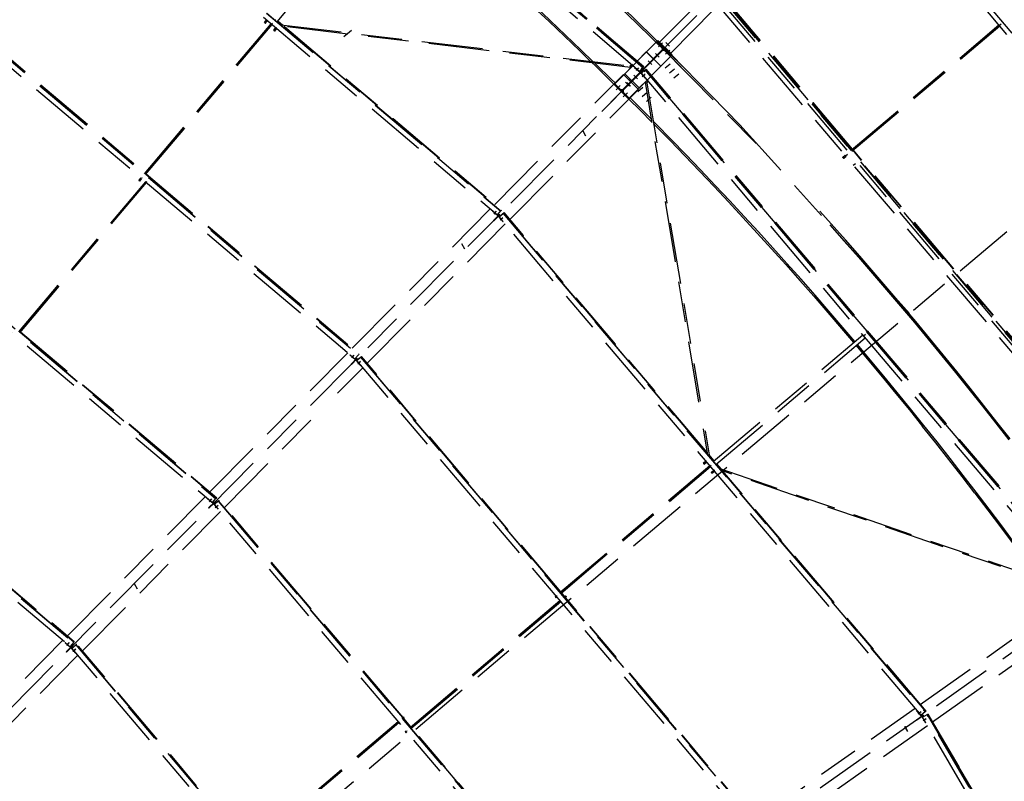
# Model space of a CAD drawing. Units: centimetres. Extents: x -7971 to 168200, y 0 to 118818.
# Drawn here: x 38109 to 47796, y 90906 to 98395 of the extents above; entities that cross this region are included whole.
import ezdxf

# ---------------------------------------------------------------- set-up
doc = ezdxf.new("R2010")
doc.units = ezdxf.units.CM
doc.header["$LTSCALE"] = 100
doc.header["$MEASUREMENT"] = 0
doc.linetypes.add('XKITLINE06', pattern=[7, 3, -1, 2, -1])
doc.layers.add('P04', color=3, linetype='Continuous')
doc.styles.add('XTEEL', font='ROMANS.SHX', dxfattribs={"width": 0.85})
doc.dimstyles.new('TRAÇO-TRAÇO', dxfattribs={"dimscale": 200, "dimtxt": 2.5, "dimasz": 1.5, "dimexe": 2, "dimexo": 0, "dimgap": 1, "dimtad": 1, "dimdec": 0, "dimzin": 0, "dimdsep": 46, "dimtxsty": 'XTEEL', "dimblk1": 'OBLIQUE', "dimblk2": 'OBLIQUE', "dimsah": 1, "dimcen": 1, "dimclrd": 1, "dimclre": 1, "dimclrt": 4, "dimazin": 0, "dimtfac": 1, "dimtdec": 0, "dimtix": 1, "dimtmove": 2, "dimatfit": 3, "dimfxl": 2, "dimtolj": 1, "dimtzin": 0, "dimarcsym": 0})

# ---------------------------------------------------------------- blocks, each defined once
blk = doc.blocks.new('_Oblique')
at = {"color": 0, "linetype": 'ByBlock', "lineweight": -2}
blk.add_line((-0.5, -0.5), (0.5, 0.5), dxfattribs=at)
blk = doc.blocks.new('*D10')
at = {"color": 1, "lineweight": -2, "transparency": 16777216}
blk.add_arc((16779.3, 70187.4), 55369.2, 35.26281, 45.2628, dxfattribs=at)
at = {"layer": 'Defpoints', "color": 0, "transparency": 16777216}
for p in [(57158.9, 110939.2), (60053.8, 104728.2), (63621.9, 103308.2), (16779.3, 70187.4), (16779.3, 70187.4)]:
    blk.add_point(p, dxfattribs=at)
at = {"color": 1, "lineweight": -2, "transparency": 16777216, "xscale": 300, "yscale": 300, "zscale": 300}
for p, rotation in [((55751.2, 109518.5), 135.2627974030095), ((61988.9, 102153.5), 305.2628068181207)]:
    blk.add_blockref('_Oblique', p, dxfattribs=dict(at, rotation=rotation))
at = {"color": 4, "transparency": 16777216, "insert": (59374.2, 106263), "char_height": 500, "attachment_point": 5, "rotation": 310.2628, "style": 'XTEEL'}
blk.add_mtext('\\A1;8747', dxfattribs=at)
blk = doc.blocks.new('*D11')
at = {"color": 1, "lineweight": -2, "transparency": 16777216}
blk.add_arc((16779.3, 70187.4), 55369.2, 25.26271, 35.26281, dxfattribs=at)
at = {"layer": 'Defpoints', "color": 0, "transparency": 16777216}
for p in [(63621.9, 103308.2), (65394.3, 96688.8), (68661.7, 94670.8), (16779.3, 70187.4), (16779.3, 70187.4)]:
    blk.add_point(p, dxfattribs=at)
at = {"color": 1, "lineweight": -2, "transparency": 16777216, "xscale": 300, "yscale": 300, "zscale": 300}
for p, rotation in [((61988.9, 102153.5), 125.2628068181207), ((66853, 93817.3), 295.2627147597864)]:
    blk.add_blockref('_Oblique', p, dxfattribs=dict(at, rotation=rotation))
at = {"color": 4, "transparency": 16777216, "insert": (64991.6, 98318.4), "char_height": 500, "attachment_point": 5, "rotation": 300.26276, "style": 'XTEEL'}
blk.add_mtext('\\A1;8747', dxfattribs=at)
blk = doc.blocks.new('*D12')
at = {"color": 1, "lineweight": -2, "transparency": 16777216}
blk.add_arc((16779.3, 70187.4), 55369.2, 15.26287, 25.26271, dxfattribs=at)
at = {"layer": 'Defpoints', "color": 0, "transparency": 16777216}
for p in [(68661.7, 94670.8), (69257.6, 87844.4), (72125, 85289.7), (16779.3, 70187.4), (16779.3, 70187.4)]:
    blk.add_point(p, dxfattribs=at)
at = {"color": 1, "lineweight": -2, "transparency": 16777216, "xscale": 300, "yscale": 300, "zscale": 300}
for p, rotation in [((66853, 93817.3), 115.2627147597866), ((70195.5, 84763.2), 285.2628747514755)]:
    blk.add_blockref('_Oblique', p, dxfattribs=dict(at, rotation=rotation))
at = {"color": 4, "transparency": 16777216, "insert": (69144, 89519.1), "char_height": 500, "attachment_point": 5, "rotation": 290.26279, "style": 'XTEEL'}
blk.add_mtext('\\A1;8747', dxfattribs=at)
blk = doc.blocks.new('*D15')
at = {"color": 1, "lineweight": -2, "transparency": 16777216}
blk.add_arc((16779.3, 70187.4), 53369.1, 45.2628, 54.31673, dxfattribs=at)
at = {"layer": 'Defpoints', "color": 0, "transparency": 16777216}
for p in [(49076.4, 115161.2), (57158.9, 110939.2), (52295.5, 110022.9), (16779.3, 70187.4), (16779.3, 70187.4)]:
    blk.add_point(p, dxfattribs=at)
at = {"color": 1, "lineweight": -2, "transparency": 16777216, "xscale": 300, "yscale": 300, "zscale": 300}
for p, rotation in [((47909.8, 113536.7), 144.3167306710785), ((54343.5, 108097.8), 315.2627974030095)]:
    blk.add_blockref('_Oblique', p, dxfattribs=dict(at, rotation=rotation))
at = {"color": 4, "transparency": 16777216, "insert": (51524.6, 111288), "char_height": 500, "attachment_point": 5, "rotation": 319.78976, "style": 'XTEEL'}
blk.add_mtext('\\A1;7919', dxfattribs=at)

msp = doc.modelspace()

# ---------------------------------------------------------------- linework, layer by layer
at = {"layer": 'P04', "color": 8, "linetype": 'XKITLINE06', "ltscale": 2}
for p, q in [((57158.9, 110939.2), (16779.3, 70187.4)), ((60674.2, 107125.9), (16779.3, 70187.4)), ((63621.9, 103308.2), (16779.3, 70187.4)), ((44207.9, 97886.3), (39532, 101864.9)), ((44240.3, 97924), (39571.1, 101897)), ((39572.2, 101898.3), (44241.4, 97925.3)), ((44246.2, 97930.8), (39576.9, 101903.7)), ((44247.5, 97932.3), (39578.2, 101905.3)), ((39579.3, 101906.5), (44248.6, 97933.6)), ((51495.3, 93989.4), (45972.4, 100506.8)), ((38400.5, 100267.1), (42841.4, 96512.9)), ((38401.6, 100268.3), (42842.5, 96514.2)), ((38368.4, 100229.1), (42809.3, 96474.9)), ((51055.2, 94435.6), (46340.4, 99999.4)), ((40641.1, 98375.1), (41892, 99855.3)), ((49870.5, 92840.2), (44571.8, 99093.2)), ((37239.4, 98649.9), (41440.1, 95098.7)), ((37240.5, 98651.2), (41441.2, 95100)), ((37245.2, 98656.7), (39340.9, 96885)), ((37246.5, 98658.2), (39342.2, 96886.5)), ((37247.6, 98659.4), (39343.3, 96887.8)), ((44405.5, 98174.2), (44872.5, 98645.6)), ((49486.8, 93335.3), (44996.7, 98634.1)), ((44998.2, 98635.4), (49488.4, 93336.5)), ((46300.1, 97120.5), (45008.8, 98644.3)), ((46301.6, 97121.8), (45010.3, 98645.6)), ((46303.1, 97123.1), (45011.9, 98646.9)), ((37206.8, 98612.3), (41408, 95060.7)), ((43165.2, 98518.7), (43317.4, 98376.2)), ((43328.4, 98387.8), (43176.1, 98530.4)), ((44187.8, 98373.8), (44035.5, 98521.1)), ((44514.2, 98066.6), (44980.8, 98537.4)), ((49429.9, 93287.1), (44939.8, 98585.8)), ((44024.5, 98509.5), (44176.6, 98362.4)), ((39336.2, 96879.5), (40584.1, 98356)), ((39345.7, 96871.4), (40593.6, 98348)), ((40516.8, 98369.2), (40538.3, 98394.7)), ((40516.8, 98369.2), (40517.6, 98368)), ((40517.6, 98368), (40520.7, 98365.1)), ((40520.7, 98365.1), (40524.2, 98362.2)), ((40524.2, 98362.2), (40526.2, 98361.1)), ((40526.2, 98361.1), (40547.8, 98386.6)), ((40597.3, 98361.9), (40594.3, 98358.2)), ((40625.1, 98394.7), (40623.8, 98393.2)), ((40645.8, 98380.7), (40689.9, 98343.3)), ((40647, 98382.2), (40693.5, 98342.9)), ((40648.1, 98383.5), (40696.6, 98342.6)), ((40676.9, 98344.9), (44113.9, 97939.5)), ((44119.2, 97926.5), (40693.9, 98330.5)), ((40707, 98328.9), (42847.1, 96519.7)), ((40710.5, 98328.5), (42848.4, 96521.2)), ((40713.6, 98328.2), (42849.5, 96522.5)), ((43317.4, 98376.2), (43468.9, 98232.8)), ((43479.9, 98244.4), (43328.4, 98387.8)), ((44680.2, 98345.5), (43800.4, 97457.5)), ((44176.6, 98362.4), (44328, 98214.4)), ((44339.2, 98225.8), (44187.8, 98373.8)), ((46289.5, 97111.6), (47743.5, 98343.7)), ((46297.4, 97102.2), (47751.4, 98334.3)), ((47745.4, 98337.2), (47766.2, 98354.9)), ((40608.4, 98291.7), (40630, 98317.2)), ((40608.4, 98291.7), (40609.8, 98289.9)), ((40609.8, 98289.9), (40613.2, 98286.8)), ((40613.2, 98286.8), (40616.6, 98284.3)), ((40616.6, 98284.3), (40618, 98283.7)), ((40618, 98283.7), (40639.5, 98309.2)), ((40638.8, 98318), (40640.1, 98319.5)), ((41297.2, 98228.9), (41373.1, 98293.2)), ((43468.9, 98232.8), (43619.6, 98088.6)), ((43630.7, 98100.2), (43479.9, 98244.4)), ((44373.6, 98178.5), (43963.7, 97764.8)), ((44328, 98214.4), (44478.6, 98065.6)), ((44489.9, 98076.9), (44339.2, 98225.8)), ((44373.6, 98178.5), (44374.5, 98179.4)), ((44373.6, 98178.5), (44431.7, 98120.9)), ((44432.6, 98121.8), (44374.5, 98179.4)), ((44380.4, 98185), (44374.8, 98179.3)), ((44374.8, 98179.3), (44443.6, 98111.1)), ((44522.5, 98044.2), (44380.4, 98185)), ((44380.5, 98185), (44386.1, 98190.7)), ((44386.1, 98190.7), (44528.1, 98049.9)), ((44393, 98126.7), (44433.3, 98167.3)), ((44393, 98126.7), (44433.3, 98167.3)), ((44393, 98126.7), (44433.3, 98167.3)), ((44393, 98126.7), (44433.3, 98167.3)), ((44405.5, 98174.2), (44514.2, 98066.6)), ((44441.1, 98124.9), (44448.1, 98132)), ((44501.6, 98135.3), (44465.5, 98171.1)), ((44501.6, 98135.4), (44465.5, 98171.1)), ((44501.6, 98135.4), (44465.5, 98171.1)), ((44501.5, 98135.4), (44465.5, 98171.1)), ((43619.6, 98088.6), (43726.6, 97985.2)), ((43630.7, 98100.2), (43752.8, 97982.1)), ((44443.6, 98111.1), (44032.6, 97696.3)), ((44037, 97691.9), (44448.1, 98106.7)), ((44043, 97707.3), (44431.9, 98099.7)), ((44436.8, 98094.9), (44047.9, 97702.4)), ((44106.2, 97623.6), (44516.1, 98037.3)), ((44185, 97987.6), (44274, 98077.5)), ((44274, 98077.5), (44274.8, 98078.4)), ((44416.1, 97936.9), (44274, 98077.5)), ((44274.8, 98078.4), (44417, 97937.7)), ((44417, 97937.7), (44274.8, 98078.4)), ((44343.7, 98010.2), (44438, 98105.5)), ((44442.5, 98101.1), (44348.2, 98005.8)), ((44363, 98061.5), (44399.1, 98025.7)), ((44363, 98061.5), (44399.1, 98025.7)), ((44431.7, 98120.9), (44432.6, 98121.8)), ((44431.9, 98099.7), (44431.7, 98120.9)), ((44431.9, 98099.7), (44432.8, 98100.6)), ((44432.8, 98100.6), (44432.6, 98121.8)), ((44436.8, 98094.9), (44437.7, 98095.8)), ((44436.8, 98094.9), (44457.9, 98094.9)), ((44458.8, 98095.8), (44437.7, 98095.8)), ((44438, 98105.5), (44442.5, 98101.1)), ((44448.1, 98106.7), (44516.9, 98038.5)), ((44450, 98116.1), (44457, 98123.2)), ((44457.9, 98094.9), (44458.8, 98095.8)), ((44516.1, 98037.3), (44457.9, 98094.9)), ((44517, 98038.2), (44458.8, 98095.8)), ((44464.1, 98056.3), (44504.3, 98096.9)), ((44464.1, 98056.3), (44504.3, 98096.9)), ((44464.1, 98056.3), (44504.3, 98096.9)), ((44464.1, 98056.3), (44504.3, 98096.9)), ((44478.6, 98065.6), (44628.4, 97916)), ((44639.7, 97927.3), (44489.9, 98076.9)), ((44513.6, 98034.8), (45444.1, 97085.1)), ((44516.1, 98037.3), (44517, 98038.2)), ((44516.9, 98038.5), (44522.5, 98044.2)), ((44528.1, 98049.9), (44522.6, 98044.3)), ((45195.9, 97361.3), (44524.6, 98046.4)), ((43741.2, 97971.1), (43769.5, 97943.7)), ((43767.4, 97968), (43780.7, 97955.1)), ((43769.5, 97943.7), (43918.7, 97797.9)), ((43929.9, 97809.3), (43780.7, 97955.1)), ((44062.9, 97864.3), (44141, 97943.2)), ((44113.9, 97939.5), (44114.2, 97939.9)), ((44113.9, 97939.5), (44114.6, 97936.8)), ((44114.2, 97939.9), (44127, 97955.1)), ((44119.2, 97926.5), (44136.5, 97947)), ((44137, 97957.5), (44135.7, 97956)), ((44292.7, 97990.4), (44328.7, 97954.7)), ((44292.7, 97990.4), (44328.7, 97954.7)), ((44326.3, 97846.1), (44416.1, 97936.9)), ((44410.3, 97931), (44417, 97937.7)), ((44417, 97937.7), (44416.1, 97936.9)), ((44509.5, 97958.6), (44461.1, 97917.6)), ((42782.7, 96579), (44049.3, 97857.2)), ((44049.3, 97857.2), (44197.7, 97710)), ((44205.1, 97723.6), (44062.9, 97864.3)), ((44114.6, 97936.8), (44116.4, 97931.9)), ((44116.4, 97931.9), (44118.3, 97927.6)), ((44118.3, 97927.6), (44119.2, 97926.5)), ((44151.9, 97848.4), (44188, 97812.6)), ((44151.9, 97848.4), (44188, 97812.6)), ((44159.3, 97922.3), (44162, 97925.4)), ((44212.8, 97877.1), (44159.3, 97922.3)), ((44197.5, 97861.6), (44169.4, 97833.2)), ((44200.9, 97858.3), (44172.8, 97829.9)), ((44176.2, 97895.4), (44196.6, 97919.5)), ((44180, 97899.2), (44200.4, 97923.4)), ((44218.5, 97882.9), (44197.5, 97861.6)), ((44197.5, 97861.6), (44200.9, 97858.3)), ((44221.9, 97879.5), (44200.9, 97858.3)), ((44200.9, 97858.3), (44216.2, 97873.7)), ((44240.3, 97924), (44207.9, 97886.3)), ((44215.9, 97880.7), (44208.5, 97886.9)), ((44212.8, 97877.1), (44215.9, 97880.7)), ((44224.7, 97889.7), (44215.9, 97880.7)), ((44219.8, 97876.8), (44216.2, 97873.7)), ((44216.2, 97873.7), (44261.9, 97820.8)), ((44216.3, 97873.8), (44221.9, 97879.5)), ((44216.7, 97896.5), (44224.7, 97889.7)), ((44218.5, 97882.9), (44227.4, 97891.8)), ((44221.9, 97879.5), (44218.5, 97882.9)), ((44228.7, 97885.8), (44219.8, 97876.8)), ((44226, 97869.6), (44219.8, 97876.8)), ((44221.4, 97886.3), (44221.7, 97886.1)), ((44221.7, 97886.1), (44224.7, 97889.7)), ((44221.9, 97879.5), (44230.8, 97888.5)), ((44222.3, 97919.4), (44258.4, 97883.6)), ((44222.3, 97919.4), (44258.4, 97883.6)), ((44225.1, 97882.7), (44228.7, 97885.8)), ((44225.3, 97882.4), (44225.1, 97882.7)), ((44225.2, 97868.9), (44263.1, 97901.1)), ((48601, 92702.4), (44225.2, 97868.9)), ((44230.8, 97888.5), (44227.4, 97891.8)), ((44235.6, 97877.8), (44228.7, 97885.8)), ((44234.6, 97837.1), (44258.5, 97857.8)), ((44238.4, 97841), (44262.4, 97861.6)), ((44241.4, 97925.3), (44240.3, 97924)), ((44241.5, 97925.3), (44246.2, 97930.8)), ((44247.5, 97932.3), (44246.2, 97930.8)), ((44248.6, 97933.6), (44247.5, 97932.3)), ((44263.1, 97901.1), (44264.4, 97902.2)), ((48639.5, 92733.9), (44263.1, 97901.1)), ((44264.4, 97902.2), (44270, 97906.9)), ((44264.4, 97902.2), (48640.8, 92735)), ((44270, 97906.9), (44271.5, 97908.2)), ((48646.4, 92739.6), (44270, 97906.9)), ((44271.5, 97908.2), (44272.8, 97909.3)), ((48647.9, 92740.8), (44271.5, 97908.2)), ((48649.2, 92741.9), (44272.8, 97909.3)), ((44551.1, 97909.6), (44502.6, 97868.6)), ((44592.6, 97860.6), (44544.1, 97819.6)), ((44628.4, 97916), (44777.3, 97765.6)), ((44788.7, 97776.8), (44639.7, 97927.3)), ((43918.7, 97797.9), (43955, 97762)), ((43966.2, 97773.4), (43929.9, 97809.3)), ((43963.8, 97764.5), (43958.1, 97758.8)), ((43958.1, 97758.8), (44100.2, 97618)), ((43963.7, 97764.8), (44021.8, 97707.2)), ((44032.6, 97696.3), (43963.8, 97764.5)), ((44016.6, 97746.7), (43976.3, 97706.1)), ((44016.6, 97746.7), (43976.3, 97706.1)), ((44016.6, 97746.7), (43976.3, 97706.1)), ((44016.6, 97746.7), (43976.3, 97706.1)), ((44069.4, 97780.9), (44110, 97740.7)), ((44069.4, 97780.9), (44110, 97740.7)), ((44069.4, 97780.9), (44110, 97740.7)), ((44069.4, 97780.9), (44110, 97740.7)), ((44069.4, 97780.9), (44110, 97740.7)), ((44081.5, 97777.3), (44117.6, 97741.6)), ((44081.5, 97777.3), (44117.6, 97741.6)), ((44108.7, 97798.2), (44119.1, 97808.7)), ((44120.1, 97786.9), (44130.5, 97797.4)), ((44121.4, 97785.6), (44131.8, 97796.1)), ((44126, 97781.2), (44136.3, 97791.7)), ((44169.4, 97833.2), (44172.8, 97829.9)), ((44205.1, 97723.6), (44282.3, 97801.6)), ((44261.9, 97820.8), (44264.3, 97822.8)), ((44285.8, 97797.3), (44265.5, 97780.2)), ((44792.1, 94634.6), (44265.5, 97780.2)), ((44265.5, 97780.2), (44266.7, 97779.3)), ((44266.7, 97779.3), (44271.1, 97777.5)), ((44271.1, 97777.5), (44276.1, 97775.8)), ((44276.1, 97775.8), (44278.8, 97775.1)), ((44278.8, 97775.1), (44279.2, 97775.4)), ((44278.8, 97775.1), (44803, 94643.8)), ((44293.9, 97787.8), (44279.2, 97775.4)), ((44296.2, 97798), (44294.6, 97796.7)), ((42930.7, 96431.4), (44197.7, 97710)), ((44021.8, 97707.2), (44043, 97707.3)), ((44105.8, 97623.7), (44037, 97691.9)), ((44087.6, 97676.4), (44047.4, 97635.8)), ((44087.6, 97676.4), (44047.4, 97635.8)), ((44087.6, 97676.4), (44047.4, 97635.8)), ((44087.6, 97676.4), (44047.4, 97635.8)), ((44047.9, 97702.4), (44048, 97681.2)), ((44048, 97681.2), (44106.2, 97623.6)), ((44191.6, 97689.4), (44240.1, 97730.4)), ((44233.2, 97640.4), (44281.6, 97681.4)), ((44100.2, 97618), (44105.8, 97623.7)), ((44103.4, 97614.9), (44214.6, 97503.9)), ((44225.9, 97515.2), (44114.7, 97626.3)), ((44274.7, 97591.4), (44323.1, 97632.4)), ((44331.6, 97385.8), (44214.6, 97503.9)), ((44327, 97413.1), (44225.9, 97515.2)), ((44372.7, 97367), (44342, 97398)), ((44361.3, 97355.7), (44346.6, 97370.6)), ((44361.3, 97355.7), (44507.3, 97206.8)), ((44518.7, 97217.9), (44372.7, 97367)), ((45195.9, 97361.3), (46864.5, 95504.7)), ((43679.5, 97250), (43652.3, 97300.3)), ((43679.5, 97250), (43652.3, 97300.2)), ((43679.5, 97250), (43652.3, 97300.2)), ((44507.3, 97206.8), (44652.4, 97057)), ((44663.9, 97068.1), (44518.7, 97217.9)), ((44808.3, 96917.5), (44663.9, 97068.1)), ((46233, 97055.5), (46253.7, 97073.2)), ((48202.9, 94875.1), (46308, 97111.1)), ((48204.4, 94876.4), (46309.6, 97112.4)), ((48205.9, 94877.7), (46311.1, 97113.7)), ((36045.8, 96994.9), (40007, 93646.2)), ((36078, 97032.9), (40039.1, 93684.2)), ((36079.1, 97034.2), (40040.2, 93685.5)), ((44652.4, 97057), (44796.8, 96906.5)), ((46208.2, 97042.7), (46231, 97062)), ((46208.5, 97041.6), (46208.2, 97042.7)), ((46208.5, 97041.6), (46210.9, 97038.3)), ((46210.9, 97038.3), (46214, 97034.8)), ((46214, 97034.8), (46216, 97033.2)), ((46216, 97033.2), (46239, 97052.6)), ((46310.6, 96964.1), (46331.4, 96981.7)), ((39350.4, 96877), (41445.9, 95105.5)), ((39351.7, 96878.5), (41447.2, 95107)), ((39352.8, 96879.8), (41448.2, 95108.3)), ((44796.8, 96906.5), (44940.3, 96755.2)), ((44951.9, 96766.2), (44808.3, 96917.5)), ((38100.9, 95325), (39348.8, 96801.5)), ((38110.4, 95316.9), (39358.3, 96793.5)), ((39281.4, 96814.6), (39303, 96840.2)), ((39281.4, 96814.6), (39282.9, 96812.8)), ((39282.9, 96812.8), (39286.3, 96809.8)), ((39286.3, 96809.8), (39289.7, 96807.2)), ((39289.7, 96807.2), (39291, 96806.7)), ((39291, 96806.7), (39312.5, 96832.1)), ((39311.7, 96841.1), (39313, 96842.6)), ((39358.9, 96803.8), (39357.6, 96802.3)), ((44940.3, 96755.2), (45083, 96603.1)), ((45094.7, 96614.1), (44951.9, 96766.2)), ((45083, 96603.1), (45224.9, 96450.3)), ((45236.7, 96461.2), (45094.7, 96614.1)), ((41381.4, 95164.8), (42738.7, 96534.6)), ((42760.8, 96510.9), (42763.2, 96513.8)), ((42814.2, 96465.7), (42760.8, 96510.9)), ((42777.6, 96483.9), (42798, 96508)), ((42781.4, 96487.8), (42801.8, 96511.9)), ((42809.3, 96474.9), (42842.5, 96514.2)), ((42818, 96485.2), (42826.2, 96478.3)), ((42826.9, 96457.5), (42864.7, 96489.8)), ((42828.5, 96458.9), (42863.3, 96488.6)), ((42837.7, 96467), (42871.5, 96495.5)), ((42842.5, 96514.2), (42847.1, 96519.7)), ((42847.1, 96519.7), (42849.5, 96522.5)), ((42864.7, 96489.8), (42866, 96490.9)), ((42864.7, 96489.8), (47017.2, 91586.9)), ((42866, 96490.9), (47018.5, 91588)), ((42871.5, 96495.5), (42873, 96496.8)), ((44877, 94127.7), (42871.5, 96495.5)), ((42873, 96496.8), (42874.3, 96497.9)), ((44876.3, 94131.5), (42873, 96496.8)), ((44875.8, 94134.8), (42874.3, 96497.9)), ((46092.9, 96387.1), (45980.1, 96512.6)), ((41529.4, 95017.3), (42886.6, 96386.9)), ((42770.8, 96421.8), (42828.9, 96480.4)), ((42770.8, 96421.8), (42774.2, 96418.5)), ((42832.2, 96477.1), (42774.2, 96418.5)), ((42799, 96450.2), (42802.3, 96446.9)), ((42817.3, 96469.3), (42809.8, 96475.6)), ((42814.2, 96465.7), (42817.3, 96469.3)), ((42826.2, 96478.3), (42817.3, 96469.3)), ((42821.2, 96465.4), (42817.6, 96462.3)), ((42817.6, 96462.3), (42863.3, 96409.3)), ((42820, 96471.4), (42823.3, 96468.1)), ((42830.1, 96474.4), (42821.2, 96465.4)), ((42827.5, 96458.1), (42821.2, 96465.4)), ((42822.9, 96474.9), (42823.1, 96474.6)), ((42823.1, 96474.6), (42826.2, 96478.3)), ((42826.5, 96471.3), (42830.1, 96474.4)), ((42826.8, 96471), (42826.5, 96471.3)), ((42826.9, 96457.5), (42827.2, 96457.7)), ((46978.6, 91555.4), (42826.9, 96457.5)), ((42837.7, 96467), (42828.5, 96458.9)), ((42828.9, 96480.4), (42832.2, 96477.1)), ((42837, 96466.4), (42830.1, 96474.4)), ((42836.1, 96425.7), (42860, 96446.4)), ((42837.8, 96466.8), (42837.7, 96467)), ((42839.9, 96429.6), (42863.9, 96450.2)), ((42863.3, 96409.3), (42865.8, 96411.5)), ((45224.9, 96450.3), (45366, 96296.7)), ((45377.8, 96307.5), (45236.7, 96461.2)), ((46233.7, 96228.8), (46092.9, 96387.1)), ((45366, 96296.7), (45506.2, 96142.3)), ((45518.1, 96153.1), (45377.8, 96307.5)), ((46081, 96376.4), (46221.7, 96218.2)), ((46221.7, 96218.2), (46361.5, 96059.3)), ((46373.5, 96069.8), (46233.7, 96228.8)), ((42487.5, 96140.1), (42460.3, 96190.4)), ((42487.5, 96140.1), (42460.3, 96190.4)), ((42487.5, 96140.1), (42460.3, 96190.4)), ((45506.2, 96142.3), (45645.6, 95987.2)), ((45657.5, 95997.9), (45518.1, 96153.1)), ((46361.5, 96059.3), (46500.4, 95899.5)), ((46512.5, 95910), (46373.5, 96069.8)), ((45645.6, 95987.2), (45784.2, 95831.4)), ((45796.2, 95842), (45657.5, 95997.9)), ((46650.6, 95749.5), (46512.5, 95910)), ((45784.2, 95831.4), (45921.9, 95674.8)), ((45933.9, 95685.3), (45796.2, 95842)), ((46500.4, 95899.5), (46638.5, 95739.1)), ((46638.5, 95739.1), (46775.7, 95577.9)), ((46787.9, 95588.2), (46650.6, 95749.5)), ((45921.9, 95674.8), (46058.8, 95517.4)), ((46070.9, 95527.9), (45933.9, 95685.3)), ((46058.8, 95517.4), (46194.8, 95359.3)), ((46207, 95369.7), (46070.9, 95527.9)), ((46775.7, 95577.9), (46912.1, 95415.9)), ((46924.3, 95426.2), (46787.9, 95588.2)), ((47059.8, 95263.5), (46924.3, 95426.2)), ((34884.3, 95378.1), (38605.4, 92232.3)), ((34916.8, 95415.7), (38637.6, 92270.3)), ((34917.9, 95417), (38638.6, 92271.6)), ((38115.1, 95322.5), (40044.9, 93691)), ((38116.4, 95324), (40046.2, 93692.6)), ((38117.5, 95325.3), (40047.3, 93693.8)), ((46194.8, 95359.3), (46313.9, 95219.4)), ((46326.1, 95229.7), (46207, 95369.7)), ((46912.1, 95415.9), (47047.5, 95253.3)), ((44933.4, 94049.8), (46403.5, 95295.2)), ((44958, 94020.8), (46428.1, 95266.2)), ((46392.5, 95308.1), (46393.4, 95308.9)), ((46431.3, 95262.4), (46392.5, 95308.1)), ((46430.7, 95300.6), (46406.6, 95280.2)), ((46414.1, 95287.1), (46417.7, 95290.2)), ((46432.2, 95263.1), (46431.3, 95262.4)), ((47047.5, 95253.3), (47182.1, 95089.9)), ((47194.5, 95100), (47059.8, 95263.5)), ((46338.6, 95190.3), (46464.3, 95041)), ((46476.6, 95051.3), (46350.8, 95200.7)), ((39980.1, 93750.7), (41337.3, 95120.4)), ((41359.6, 95096.7), (41362, 95099.6)), ((41413, 95051.5), (41359.6, 95096.7)), ((41369.5, 95007.6), (41427.6, 95066.2)), ((41431, 95062.9), (41372.9, 95004.3)), ((41376.3, 95069.7), (41396.7, 95093.9)), ((41380.1, 95073.6), (41400.5, 95097.7)), ((41397.7, 95036), (41401.1, 95032.7)), ((41441.2, 95100), (41408, 95060.7)), ((41416, 95055.1), (41408.6, 95061.4)), ((41413, 95051.5), (41416, 95055.1)), ((41424.9, 95064.1), (41416, 95055.1)), ((41419.9, 95051.2), (41416.3, 95048.1)), ((41416.3, 95048.1), (41462.1, 94995.1)), ((41416.7, 95071), (41424.9, 95064.1)), ((41418.7, 95057.3), (41422.1, 95053.9)), ((41428.8, 95060.2), (41419.9, 95051.2)), ((41426.3, 95043.9), (41419.9, 95051.2)), ((41421.6, 95060.7), (41421.9, 95060.5)), ((41421.9, 95060.5), (41424.9, 95064.1)), ((41425.2, 95057.1), (41428.8, 95060.2)), ((41425.5, 95056.8), (41425.2, 95057.1)), ((41425.6, 95043.3), (41463.4, 95075.6)), ((41425.6, 95043.3), (41425.9, 95043.6)), ((45353.1, 90406), (41425.6, 95043.3)), ((41462.1, 95074.4), (41427.2, 95044.7)), ((41427.2, 95044.7), (41436.4, 95052.8)), ((41427.6, 95066.2), (41431, 95062.9)), ((41435.7, 95052.2), (41428.8, 95060.2)), ((41434.8, 95011.6), (41458.8, 95032.2)), ((41436.4, 95052.8), (41470.2, 95081.4)), ((41436.5, 95052.6), (41436.4, 95052.8)), ((41438.7, 95015.4), (41462.6, 95036)), ((41445.9, 95105.5), (41441.2, 95100)), ((41448.2, 95108.3), (41445.9, 95105.5)), ((41463.4, 95075.6), (41464.7, 95076.7)), ((41463.4, 95075.6), (45391.6, 90437.5)), ((41464.7, 95076.7), (45392.9, 90438.6)), ((41470.2, 95081.4), (41471.8, 95082.6)), ((43430.1, 92767.3), (41470.2, 95081.4)), ((41471.8, 95082.6), (41473.1, 95083.7)), ((43431.7, 92768.6), (41471.8, 95082.6)), ((43432.9, 92769.7), (41473.1, 95083.7)), ((46464.3, 95041), (46597.8, 94880.7)), ((46610.1, 94891), (46476.6, 95051.3)), ((47182.1, 95089.9), (47315.8, 94925.7)), ((47328.3, 94935.8), (47194.5, 95100)), ((41236.6, 94721.8), (41485.3, 94972.8)), ((41369.5, 95007.6), (41372.9, 95004.3)), ((41462.1, 94995.1), (41464.5, 94997.3)), ((47461.1, 94770.9), (47328.3, 94935.8)), ((46597.8, 94880.7), (46730.3, 94719.8)), ((46742.7, 94729.9), (46610.1, 94891)), ((47315.8, 94925.7), (47448.6, 94760.9)), ((47448.6, 94760.9), (47580.6, 94595.3)), ((47593.1, 94605.3), (47461.1, 94770.9)), ((46730.3, 94719.8), (46862.1, 94558.1)), ((46874.5, 94568.2), (46742.7, 94729.9)), ((40128, 93603.1), (41105.5, 94589.5)), ((46862.1, 94558.1), (46992.9, 94395.7)), ((47005.4, 94405.7), (46874.5, 94568.2)), ((47580.6, 94595.3), (47711.6, 94429.1)), ((47724.2, 94438.9), (47593.1, 94605.3)), ((44879.3, 94113.7), (44836.2, 94371.3)), ((44851.7, 94352.9), (44894.8, 94095.4)), ((47122.9, 94232.6), (46992.9, 94395.7)), ((47135.4, 94242.5), (47005.4, 94405.7)), ((47711.6, 94429.1), (47841.8, 94262.1)), ((47854.4, 94271.9), (47724.2, 94438.9)), ((47252, 94068.8), (47122.9, 94232.6)), ((47264.6, 94078.7), (47135.4, 94242.5)), ((44941.8, 94056.9), (44891.3, 94116.5)), ((44940.5, 94055.8), (44891.9, 94113.2)), ((44938.9, 94054.5), (44892.5, 94109.4)), ((47380.2, 93904.3), (47252, 94068.8)), ((47392.8, 93914.1), (47264.6, 94078.7)), ((43424.6, 92762.6), (44898.6, 94011.4)), ((43432.6, 92753.1), (44906.6, 94001.9)), ((44834.8, 94035.2), (44860.2, 94056.7)), ((44834.8, 94035.2), (44835.4, 94033.8)), ((44835.4, 94033.8), (44837.9, 94030.5)), ((44837.9, 94030.5), (44841, 94027.1)), ((44841, 94027.1), (44842.8, 94025.6)), ((44842.8, 94025.6), (44868.2, 94047.2)), ((44868.8, 94056.3), (44870.3, 94057.6)), ((44912.8, 94015), (44909.2, 94011.9)), ((44911.9, 93944), (44937.4, 93965.6)), ((44945.5, 94042.7), (44944, 94041.4)), ((44946.3, 93964.8), (44947.8, 93966)), ((45002.7, 93979.3), (44963.6, 94025.4)), ((45006.4, 93978), (44965.1, 94026.7)), ((45009.5, 93976.9), (44966.4, 94027.8)), ((44989.3, 93983.9), (48517.3, 92770.8)), ((48520.1, 92756.8), (45004.8, 93965.5)), ((36742.4, 93884.1), (38643.3, 92277.1)), ((36743.7, 93885.6), (38644.6, 92278.7)), ((36744.8, 93886.9), (38645.7, 92279.9)), ((44911.9, 93944), (44913, 93942)), ((44913, 93942), (44915.9, 93938.4)), ((44915.9, 93938.4), (44918.8, 93935.3)), ((44918.8, 93935.3), (44920, 93934.6)), ((44920, 93934.6), (44945.4, 93956.1)), ((47024.1, 91592.5), (45018.2, 93960.9)), ((47025.6, 91593.8), (45021.9, 93959.7)), ((47027, 91594.9), (45025, 93958.6)), ((47507.5, 93739.2), (47380.2, 93904.3)), ((47520.2, 93748.9), (47392.8, 93914.1)), ((38578.7, 92336.6), (39936, 93706.3)), ((39958.3, 93682.5), (39960.7, 93685.4)), ((40011.7, 93637.3), (39958.3, 93682.5)), ((39975, 93655.5), (39995.4, 93679.7)), ((39978.9, 93659.4), (39999.3, 93683.5)), ((40007, 93646.2), (40040.2, 93685.5)), ((40040.2, 93685.5), (40044.9, 93691)), ((40044.9, 93691), (40047.3, 93693.8)), ((47507.5, 93739.2), (47633.9, 93573.3)), ((47646.7, 93583), (47520.2, 93748.9)), ((39968.2, 93593.4), (40026.3, 93652)), ((39968.2, 93593.4), (39971.6, 93590.1)), ((40029.7, 93648.7), (39971.6, 93590.1)), ((39996.4, 93621.9), (39999.8, 93618.5)), ((40014.7, 93640.9), (40007.6, 93646.9)), ((40011.7, 93637.3), (40014.7, 93640.9)), ((40023.6, 93649.9), (40014.7, 93640.9)), ((40018.7, 93637), (40015.1, 93633.9)), ((40015.1, 93633.9), (40060.8, 93580.9)), ((40015.8, 93656.5), (40023.6, 93649.9)), ((40017.4, 93643.1), (40020.8, 93639.7)), ((40027.5, 93646), (40018.7, 93637)), ((40025, 93629.7), (40018.7, 93637)), ((40020.3, 93646.5), (40020.6, 93646.3)), ((40020.6, 93646.3), (40023.6, 93649.9)), ((40024, 93642.9), (40027.5, 93646)), ((40024.2, 93642.6), (40024, 93642.9)), ((40024.3, 93629.1), (40062.1, 93661.4)), ((40024.3, 93629.1), (40024.6, 93629.4)), ((43667.6, 89327.4), (40024.3, 93629.1)), ((40060.8, 93660.2), (40025.9, 93630.5)), ((40025.9, 93630.5), (40035.1, 93638.6)), ((40026.3, 93652), (40029.7, 93648.7)), ((40034.4, 93638), (40027.5, 93646)), ((40033.5, 93597.4), (40057.5, 93618)), ((40035.1, 93638.6), (40069, 93667.2)), ((40035.3, 93638.4), (40035.1, 93638.6)), ((40037.4, 93601.2), (40061.3, 93621.9)), ((40060.8, 93580.9), (40063.3, 93583.1)), ((40062.1, 93661.4), (40063.4, 93662.5)), ((40062.1, 93661.4), (43359.7, 89768)), ((40063.4, 93662.5), (43361.1, 89768.9)), ((40069, 93667.2), (40070.5, 93668.4)), ((41877.6, 91531.7), (40069, 93667.2)), ((40070.5, 93668.4), (40071.8, 93669.5)), ((41879.1, 91533), (40070.5, 93668.4)), ((41880.4, 91534.1), (40071.8, 93669.5)), ((47772.3, 93416.4), (47646.7, 93583)), ((38726.7, 92189), (40084, 93558.6)), ((47633.9, 93573.3), (47759.5, 93406.8)), ((47759.5, 93406.8), (47884.1, 93239.6)), ((47897, 93249.1), (47772.3, 93416.4)), ((39266.7, 92796.6), (39239.5, 92846.8)), ((39266.7, 92796.5), (39239.5, 92846.8)), ((39266.7, 92796.6), (39239.6, 92846.8)), ((43378, 92723.1), (43385.4, 92729.3)), ((43378, 92723.1), (43379.2, 92721.2)), ((43379.2, 92721.2), (43382.1, 92717.6)), ((43382.1, 92717.6), (43384.9, 92714.5)), ((43384.9, 92714.5), (43386.2, 92713.7)), ((43386.2, 92713.7), (43393.4, 92719.9)), ((43394.1, 92728.8), (43395.6, 92730)), ((43468.9, 92721.6), (43438.2, 92757.8)), ((43470.4, 92722.9), (43439.7, 92759.1)), ((43471.7, 92723.9), (43441, 92760.2)), ((43463.3, 92716.9), (43477.5, 92728.9)), ((43471.4, 92707.4), (43485.7, 92719.5)), ((45398.5, 90443.2), (43476.9, 92712.1)), ((43478.7, 92726.9), (43477.5, 92728.9)), ((43477.5, 92728.9), (43478.7, 92728.1)), ((45400.1, 90444.4), (43478.4, 92713.4)), ((43478.7, 92728.1), (43481.6, 92725.1)), ((43481.5, 92723.3), (43478.7, 92726.9)), ((45401.4, 90445.5), (43479.7, 92714.5)), ((43484.4, 92720.3), (43481.5, 92723.3)), ((43481.6, 92725.1), (43484.5, 92721.5)), ((43485.7, 92719.5), (43484.4, 92720.3)), ((43484.5, 92721.5), (43485.7, 92719.5)), ((41950.1, 91434.9), (43424.1, 92683.6)), ((41958.1, 91425.4), (43432.1, 92674.1)), ((43434.3, 92684.3), (43432.8, 92683.1)), ((46969.9, 91662.2), (48439.8, 92701.4)), ((47090.6, 91491.5), (48560.4, 92530.7)), ((37177.4, 90922.4), (38534.7, 92292.1)), ((38557, 92268.3), (38559.4, 92271.2)), ((38610.4, 92223.1), (38557, 92268.3)), ((38567, 92179.3), (38625, 92237.9)), ((38628.4, 92234.5), (38570.4, 92175.9)), ((38573.8, 92241.3), (38594.2, 92265.5)), ((38577.6, 92245.2), (38598, 92269.3)), ((38638.6, 92271.6), (38605.4, 92232.3)), ((38613.5, 92226.7), (38606, 92233)), ((38610.4, 92223.1), (38613.5, 92226.7)), ((38622.4, 92235.7), (38613.5, 92226.7)), ((38617.4, 92222.8), (38613.8, 92219.8)), ((38614.2, 92242.6), (38622.4, 92235.7)), ((38616.2, 92228.9), (38619.5, 92225.5)), ((38626.3, 92231.8), (38617.4, 92222.8)), ((38623.7, 92215.5), (38617.4, 92222.8)), ((38619, 92232.3), (38619.3, 92232.1)), ((38619.3, 92232.1), (38622.4, 92235.7)), ((38622.7, 92228.7), (38626.3, 92231.8)), ((38622.9, 92228.5), (38622.7, 92228.7)), ((38623, 92214.9), (38660.9, 92247.2)), ((38659.5, 92246), (38624.7, 92216.3)), ((38624.7, 92216.3), (38633.8, 92224.4)), ((38625, 92237.9), (38628.4, 92234.5)), ((38633.2, 92223.8), (38626.3, 92231.8)), ((38633.8, 92224.4), (38667.7, 92253)), ((38634, 92224.3), (38633.8, 92224.4)), ((38643.3, 92277.1), (38638.6, 92271.6)), ((38645.7, 92279.9), (38643.3, 92277.1)), ((38660.9, 92247.2), (38662.2, 92248.3)), ((38660.9, 92247.2), (42140.5, 88138.8)), ((38662.2, 92248.3), (42141.8, 88139.8)), ((38667.7, 92253), (38669.2, 92254.3)), ((40364.3, 90249.7), (38667.7, 92253)), ((38669.2, 92254.3), (38670.5, 92255.3)), ((40365.9, 90251), (38669.2, 92254.3)), ((40367.1, 90252.1), (38670.5, 92255.3)), ((37325.4, 90774.8), (38682.7, 92144.5)), ((38567, 92179.3), (38570.4, 92175.9)), ((38595.1, 92207.7), (38598.5, 92204.3)), ((38613.8, 92219.8), (38659.5, 92166.8)), ((38623, 92214.9), (38623.3, 92215.2)), ((42102, 88107.3), (38623, 92214.9)), ((38632.3, 92183.2), (38656.2, 92203.8)), ((38636.1, 92187), (38660.1, 92207.7)), ((38659.5, 92166.8), (38662, 92168.9)), ((45344.3, 90512.9), (46918.8, 91626.1)), ((46931.6, 91510), (46999, 91557.6)), ((47001.7, 91553.7), (46934.4, 91506.1)), ((46937.3, 91599.4), (46939.7, 91601.4)), ((46982, 91545.6), (46937.3, 91599.4)), ((46948.9, 91569.8), (46973.2, 91590)), ((46953.4, 91573), (46977.7, 91593.2)), ((47018.5, 91588), (46978.6, 91555.4)), ((46985.6, 91548.6), (46979.5, 91556.1)), ((46982, 91545.6), (46985.6, 91548.6)), ((46988.8, 91544.1), (46984.8, 91541.7)), ((46996, 91555.9), (46985.6, 91548.6)), ((46991.4, 91546.4), (46988.7, 91550.3)), ((46999.1, 91551.4), (46988.8, 91544.1)), ((46993.7, 91536), (46988.8, 91544.1)), ((46989.2, 91564), (46996, 91555.9)), ((46992.1, 91553.2), (46992.3, 91552.9)), ((46992.3, 91552.9), (46996, 91555.9)), ((46992.8, 91535.4), (47037.2, 91561.4)), ((46995.1, 91549), (46999.1, 91551.4)), ((46995.3, 91548.7), (46995.1, 91549)), ((47001.7, 91553.7), (46999, 91557.6)), ((47004.6, 91542.3), (46999.1, 91551.4)), ((47027, 91594.9), (47018.5, 91588)), ((50273.8, 86011), (47035.8, 91560.5)), ((47037.2, 91561.4), (47043.5, 91565)), ((47037.2, 91561.4), (50275.3, 86011.8)), ((47043.5, 91565), (47046.7, 91566.9)), ((48607.2, 88885), (47043.5, 91565)), ((47045.2, 91566), (48607.3, 88888.9)), ((48607.3, 88892.2), (47046.7, 91566.9)), ((40358.8, 90245), (41832.8, 91493.8)), ((40366.8, 90235.5), (41840.8, 91484.3)), ((41843.4, 91494), (41841.9, 91492.8)), ((41872, 91527.1), (41885.2, 91538.2)), ((41880.1, 91517.6), (41893.3, 91528.8)), ((41886.3, 91536.2), (41885.2, 91538.2)), ((41885.2, 91538.2), (41886.4, 91537.4)), ((41955.6, 91439.6), (41885.6, 91522.2)), ((41889.2, 91532.6), (41886.3, 91536.2)), ((41886.4, 91537.4), (41889.3, 91534.3)), ((41957.1, 91440.8), (41887.1, 91523.5)), ((41958.4, 91441.9), (41888.4, 91524.6)), ((41892.1, 91529.5), (41889.2, 91532.6)), ((41889.3, 91534.3), (41892.1, 91530.8)), ((41892.1, 91530.8), (41893.3, 91528.8)), ((41893.3, 91528.8), (41892.1, 91529.5)), ((45465, 90342.2), (47039.5, 91455.4)), ((46934.4, 91506.1), (46931.6, 91510)), ((46967, 91529.2), (46964.3, 91533.1)), ((46984.8, 91541.7), (47020.6, 91481.6)), ((50230.4, 85986.7), (46992.8, 91535.4)), ((46996.6, 91502.5), (47023.7, 91518.6)), ((47001, 91505.6), (47028.2, 91521.8)), ((47020.6, 91481.6), (47023.3, 91483.2)), ((41902.5, 91394.5), (41910.8, 91401.6)), ((41902.5, 91394.5), (41903.7, 91392.6)), ((41903.7, 91392.6), (41906.5, 91389)), ((41906.5, 91389), (41909.4, 91385.9)), ((41909.4, 91385.9), (41910.6, 91385.1)), ((41910.6, 91385.1), (41918.9, 91392.1)), ((41919.4, 91401.3), (41921, 91402.6)), ((43367, 89773.1), (41963.7, 91430.1)), ((43368.6, 89774.3), (41965.2, 91431.4)), ((43718.7, 89363.5), (41966.5, 91432.4)), ((46846.4, 91395.5), (46819.2, 91445.8)), ((46846.4, 91395.5), (46819.2, 91445.8)), ((46846.5, 91395.5), (46819.3, 91445.8))]:
    msp.add_line(p, q, dxfattribs=at)

# ---------------------------------------------------------------- dimensions: what is measured, and where the dimension line sits
for base, line1, line2, text, picture, middle in [((52295.5, 110022.9), ((49076.4, 115161.2), (16779.3, 70187.4)), ((57158.9, 110939.2), (16779.3, 70187.4)), '7919', '*D15', (51524.6, 111288)), ((60053.8, 104728.2), ((63621.9, 103308.2), (16779.3, 70187.4)), ((57158.9, 110939.2), (16779.3, 70187.4)), '8747', '*D10', (59374.2, 106263)), ((65394.3, 96688.8), ((16779.3, 70187.4), (68661.7, 94670.8)), ((63621.9, 103308.2), (16779.3, 70187.4)), '8747', '*D11', (64991.6, 98318.4)), ((69257.6, 87844.4), ((72125, 85289.7), (16779.3, 70187.4)), ((16779.3, 70187.4), (68661.7, 94670.8)), '8747', '*D12', (69144, 89519.1))]:
    dim = msp.add_angular_dim_2l(base=base, line1=line1, line2=line2, text=text, dimstyle='TRAÇO-TRAÇO')
    dim.commit()
    dim.dimension.update_dxf_attribs({"geometry": picture, "text_midpoint": middle})

doc.saveas('drawing.dxf')
